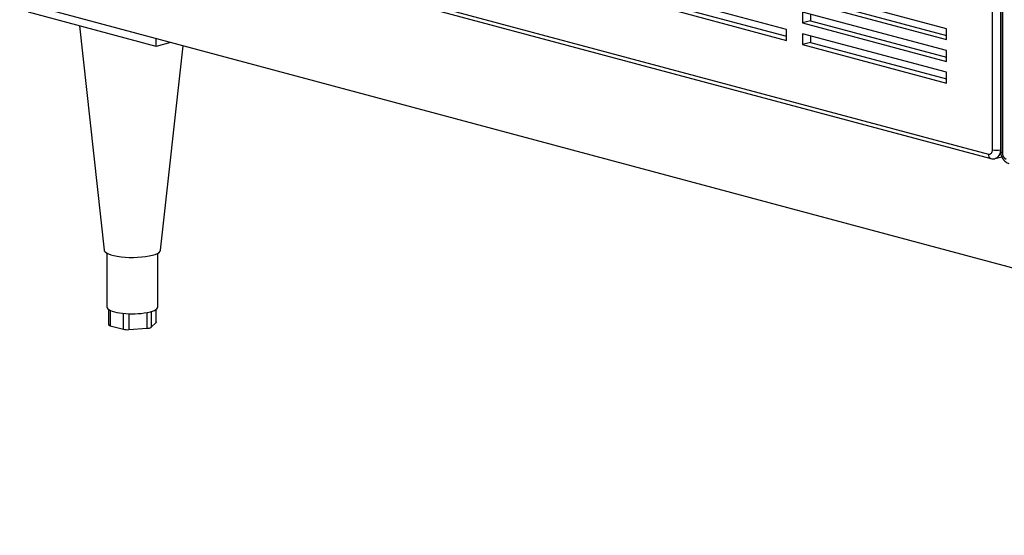
# Model space of a CAD drawing. Units: inches. Extents: x 0.3 to 10.6, y 0.4 to 8.2.
# Drawn here: x 8.5 to 9.1, y 5.9 to 6.2 of the extents above; entities that cross this region are included whole.
import ezdxf

# ---------------------------------------------------------------- set-up
doc = ezdxf.new("R2010")
doc.units = ezdxf.units.IN
doc.header["$MEASUREMENT"] = 0

msp = doc.modelspace()

# ---------------------------------------------------------------- linework, layer by layer
at = {"color": 8, "linetype": 'Continuous', "lineweight": 25}
for p, q in [((9.08503489, 6.14790081), (9.08503489, 6.53157465)), ((9.08994535, 6.53124576), (9.08994535, 6.14790081)), ((9.09117298, 6.53157465), (9.09117298, 6.14625635)), ((9.08994535, 6.14790081), (9.09015599, 6.14795724)), ((8.54287118, 6.04925278), (8.54287118, 6.03977873)), ((8.55108465, 6.03757825), (8.55108465, 6.04735582)), ((8.55443854, 6.04713), (8.55443854, 6.03733748)), ((8.56565836, 6.03814291), (8.56565836, 6.04787728)), ((8.56811361, 6.04846366), (8.56811361, 6.0388007)), ((8.57111996, 6.04180662), (8.57111996, 6.04976834))]:
    msp.add_line(p, q, dxfattribs=at)
at = {"color": 7, "linetype": 'Continuous', "lineweight": 25}
for p, q in [((9.09015597, 6.53130219), (9.09015597, 6.14691413)), ((8.64800362, 6.26164101), (9.08257966, 6.14521328)), ((8.6495603, 6.25894486), (9.08413634, 6.14251714)), ((8.95859045, 6.22192017), (8.87020212, 6.24560038)), ((9.05679973, 6.22237115), (8.96841138, 6.24605137)), ((9.71099625, 5.91084989), (8.48730869, 6.23868931)), ((8.87020212, 6.23890982), (8.95859045, 6.21522961)), ((8.87511259, 6.24022539), (8.95859046, 6.21786074)), ((8.96841138, 6.23936077), (9.05679973, 6.21568056)), ((8.97332186, 6.24067634), (9.05679974, 6.2183117)), ((8.57127764, 6.21147583), (8.49271019, 6.23252492)), ((9.05679973, 6.20898997), (8.96841138, 6.23267018)), ((8.96841138, 6.23267018), (8.96841138, 6.22597962)), ((8.97332186, 6.22729519), (8.96841138, 6.22597962)), ((8.97332186, 6.23135462), (8.97332186, 6.22729519)), ((8.97332186, 6.22729519), (9.05679974, 6.20493055)), ((8.52403457, 6.22413278), (8.53919264, 6.08626646)), ((8.95859045, 6.21522961), (8.95859045, 6.22192017)), ((8.96841138, 6.22597962), (9.05679973, 6.20229941)), ((9.05679973, 6.21568056), (9.05679973, 6.22237115)), ((8.57127764, 6.21147583), (8.57127764, 6.2161931)), ((9.05679973, 6.19560882), (8.96841138, 6.21928903)), ((8.96841138, 6.21928903), (8.96841138, 6.21259847)), ((8.97332186, 6.21797347), (8.97332186, 6.21391404)), ((8.58008138, 6.21383444), (8.57127764, 6.21147583)), ((8.57389982, 6.08626646), (8.58770116, 6.21179306)), ((8.97332186, 6.21391404), (8.96841138, 6.21259847)), ((8.96841138, 6.21259847), (9.05679973, 6.18891825)), ((8.97332186, 6.21391404), (9.05679974, 6.19154939)), ((9.05679973, 6.20229941), (9.05679973, 6.20898997)), ((9.05679973, 6.18891825), (9.05679973, 6.19560882)), ((9.086832, 6.14250852), (9.09088306, 6.14359384)), ((8.54092122, 6.08437599), (8.54092122, 6.05127782)), ((8.57217124, 6.05127781), (8.57217124, 6.08437597)), ((8.54185418, 6.04985303), (8.54185418, 6.04043651)), ((8.57123828, 6.04204738), (8.57123828, 6.04985304)), ((8.54287118, 6.03977873), (8.55108465, 6.03757825)), ((8.56811361, 6.0388007), (8.57111996, 6.04180662)), ((8.55443854, 6.03733748), (8.56565836, 6.03814291))]:
    msp.add_line(p, q, dxfattribs=at)
at = {"color": 8, "linetype": 'Continuous', "lineweight": 25, "flags": 128}
msp.add_lwpolyline([(9.08994535, 6.14790081), (9.089851, 6.14662082), (9.08957156, 6.1454406), (9.08911779, 6.14440543), (9.08850711, 6.14355517), (9.08776299, 6.14292247), (9.08691404, 6.14253163), (9.08684195, 6.14251119)], dxfattribs=at)
at = {"color": 7, "linetype": 'Continuous', "lineweight": 25, "flags": 128}
for points in [[(8.53919264, 6.08626646), (8.5392943, 6.08588263), (8.5397767, 6.08519958), (8.5406337, 6.0845434), (8.54184616, 6.0839288), (8.54338702, 6.08336946), (8.54522178, 6.08287791), (8.54730957, 6.08246509), (8.54960364, 6.08214026), (8.55205285, 6.08191066), (8.5546024, 6.08178142), (8.55719539, 6.08175542), (8.55977387, 6.08183326), (8.56228026, 6.08201317), (8.56465855, 6.08229117), (8.56685564, 6.08266103), (8.56882237, 6.08311449), (8.57051495, 6.0836414), (8.57189547, 6.08423002), (8.57293312, 6.08486719), (8.57360469, 6.08553869), (8.57389521, 6.08622948), (8.57389982, 6.08626646)], [(8.54092122, 6.05127782), (8.54105489, 6.05073142), (8.54145366, 6.05019437)], [(8.56759475, 6.0483178), (8.5689424, 6.04872948), (8.57007788, 6.04918476), (8.57098185, 6.04967586), (8.57163882, 6.05019438), (8.57203755, 6.05073143), (8.57217124, 6.05127781)], [(8.54145366, 6.05019437), (8.54211061, 6.04967586), (8.5430146, 6.04918476), (8.54415008, 6.04872948), (8.54549768, 6.04831779), (8.54703436, 6.04795675), (8.54873374, 6.04765254), (8.55056681, 6.04741036), (8.55250218, 6.04723435)], [(8.57123828, 6.04204738), (8.57120858, 6.04192596), (8.57111996, 6.04180662)]]:
    msp.add_lwpolyline(points, dxfattribs=at)
at = {"color": 7, "linetype": 'Continuous', "lineweight": 25}
for centre, radius, start, end in [((9.0828466, 6.14743469), 0.00223739, 263.14782336, 12.02467367), ((9.08749013, 6.15852157), 0.01090086, 256.98341231, 283.01653366), ((9.09527128, 6.14601549), 0.00410537, 176.63655159, 246.4077735), ((8.5565832, 6.09604775), 0.0489837, 265.22092662, 282.99113583), ((8.54292206, 6.04097249), 0.00119485, 206.65242679, 267.55933834), ((8.56574662, 6.04272459), 0.00458252, 268.89644646, 301.09947569), ((8.55353166, 6.04818485), 0.01088521, 257.00880986, 274.77901399)]:
    msp.add_arc(centre, radius, start, end, dxfattribs=at)
at = {"color": 8, "linetype": 'Continuous', "lineweight": 25}
for centre, radius, start, end in [((9.08500851, 6.14481821), 0.00246077, 170.76120601, 249.25069135), ((9.09121342, 6.14743398), 0.00117832, 206.17881347, 268.03286494)]:
    msp.add_arc(centre, radius, start, end, dxfattribs=at)
at = {"color": 7, "linetype": 'Continuous', "lineweight": 25}
for points, knots in [([(9.08413634, 6.14251714), (9.08451662, 6.1424442), (9.08530791, 6.14229243), (9.0862457, 6.14232264), (9.0867363, 6.14250529), (9.08683343, 6.14254145)], [0, 0, 0, 0, 0.4259631759, 0.8863426703, 1, 1, 1, 1]), ([(9.09015597, 6.14691413), (9.09016731, 6.14659431), (9.09019696, 6.1457581), (9.0904956, 6.14440379), (9.09110509, 6.14292772), (9.09196421, 6.14164041), (9.09300797, 6.14061986), (9.09408754, 6.13991899), (9.09484973, 6.13966764), (9.09518488, 6.13955711)], [0, 0, 0, 0, 0.0992684113, 0.2595477607, 0.422307295, 0.5890313145, 0.740001361, 0.8856714667, 1, 1, 1, 1])]:
    msp.add_open_spline(points, degree=3, knots=knots, dxfattribs=at)

doc.saveas('drawing.dxf')
